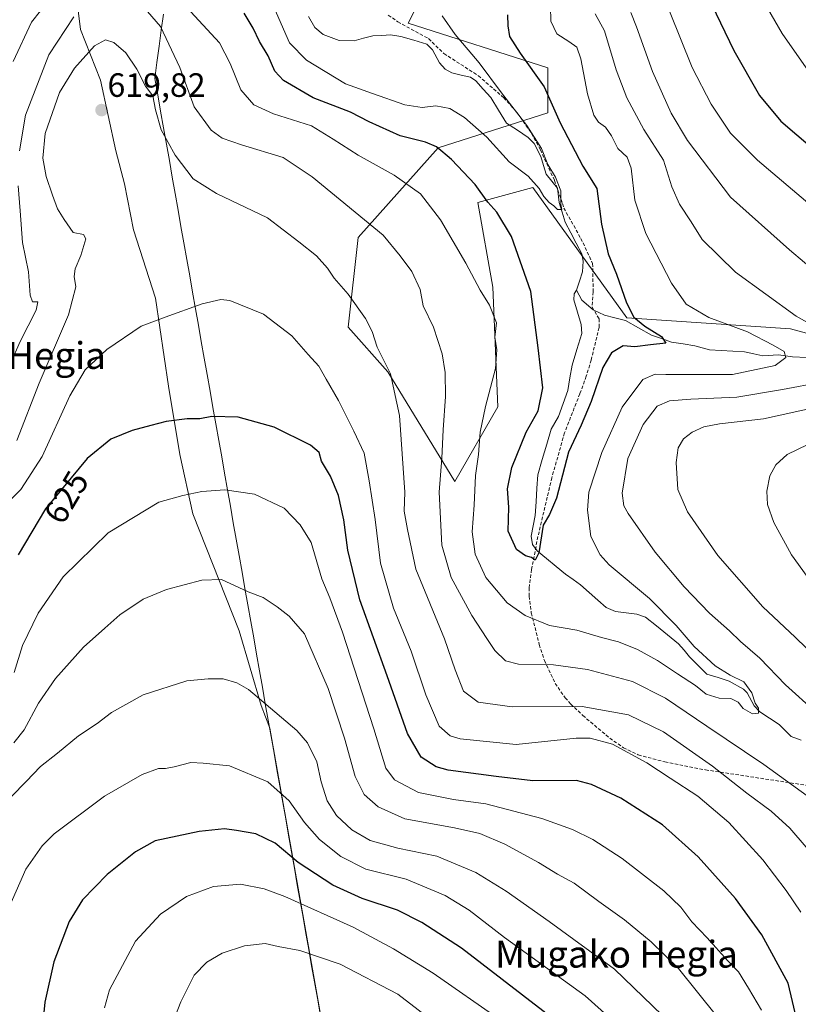
# Model space of a CAD drawing. Units: metres. Extents: x 589846 to 593268, y 4770665 to 4773024.
# Drawn here: x 592235 to 592467, y 4771173 to 4771465 of the extents above; entities that cross this region are included whole.
import ezdxf
from ezdxf.enums import TextEntityAlignment as Align

# ---------------------------------------------------------------- set-up
doc = ezdxf.new("R2010")
doc.units = ezdxf.units.M
doc.header["$MEASUREMENT"] = 0
doc.linetypes.add('TRAZOSX2', pattern=[1.5, 1, -0.5])
for name, color, linetype, lineweight in [('Arbolado forestal CxS', 92, 'Continuous', 0), ('Carátula', 7, 'Continuous', 5), ('Corriente natural lineal', 142, 'Continuous', 13), ('Curva de nivel maestra', 36, 'Continuous', 30), ('Curva de nivel normal', 36, 'Continuous', 0), ('Municipio', 9, 'Continuous', 13), ('Municipio CxS', 142, 'Continuous', 0), ('Punto de cota en terreno', 7, 'Continuous', 0), ('Rótulo de curva de nivel directora', 19, 'Continuous', 0), ('Rótulo de punto de cota en terreno', 19, 'Continuous', 0), ('Senda', 19, 'TRAZOSX2', 0), ('Texto cartográfico', 19, 'Continuous', 0)]:
    doc.layers.add(name, color=color, linetype=linetype, lineweight=lineweight)
doc.styles.add('Arial', font='txt', dxfattribs={"height": 0.2})

# ---------------------------------------------------------------- blocks, each defined once
blk = doc.blocks.new('*U220')
at = {"layer": 'Curva de nivel normal', "color": 36, "linetype": 'Continuous', "lineweight": 0}
blk.add_polyline3d([(592276.02, 4771154.54, 660), (592283.32, 4771173.38, 660), (592287.34, 4771181.31, 660), (592291.08, 4771185.17, 660), (592295.64, 4771187.92, 660), (592302.33, 4771190.08, 660), (592308.44, 4771190.79, 660), (592312.32, 4771189.92, 660), (592318.76, 4771188.66, 660), (592330.72, 4771184.62, 660), (592347.84, 4771175.74, 660), (592359.91, 4771166.39, 660)], dxfattribs=at)
blk = doc.blocks.new('5PATER')
at = {"layer": 'Carátula', "linetype": 'Continuous', "lineweight": 5}
h = blk.add_hatch(color=250, dxfattribs=at)
edge = h.paths.add_edge_path()
edge.add_ellipse((0, 0.01), major_axis=(-1.33, -1.34), ratio=0.999422, start_angle=0, end_angle=360)

msp = doc.modelspace()

# ---------------------------------------------------------------- linework, layer by layer
at = {"layer": 'Arbolado forestal CxS', "color": 92, "linetype": 'Continuous', "lineweight": 0}
for points in [[(592250.73, 4771517.5, 589.96), (592250.3, 4771505.71, 593.06), (592250.95, 4771483.45, 605.29), (592253.57, 4771462.5, 614.39), (592259.46, 4771447.45, 618.21), (592264.04, 4771426.5, 618.33), (592266.66, 4771416.68, 617.99), (592269.28, 4771402.93, 618.33), (592275.83, 4771382.63, 619.82), (592279.75, 4771356.45, 623.82), (592283.03, 4771336.15, 628.21), (592286.96, 4771318.48, 632.14), (592300.7, 4771283.78, 637.92), (592307.25, 4771261.52, 640.72), (592309.8, 4771254.83, 641.92), (592330.88, 4771135.53, 670.6)], [(592250.73, 4771517.5, 589.96), (592250.3, 4771505.71, 593.06), (592250.95, 4771483.45, 605.29), (592253.57, 4771462.5, 614.39), (592259.46, 4771447.45, 618.21), (592264.04, 4771426.5, 618.33), (592266.66, 4771416.68, 617.99), (592269.28, 4771402.93, 618.33), (592275.83, 4771382.63, 619.82), (592279.75, 4771356.45, 623.82), (592283.03, 4771336.15, 628.21), (592286.96, 4771318.48, 632.14), (592300.7, 4771283.78, 637.92), (592307.25, 4771261.52, 640.72), (592309.8, 4771254.83, 641.92), (592330.88, 4771135.53, 670.6)], [(592362.79, 4771488.17, 602.78), (592350.93, 4771464.45, 592.28), (592392.43, 4771451.11, 601.4), (592392.43, 4771437.77, 599.37), (592359.82, 4771427.39, 600.56), (592336.11, 4771400.71, 612.05), (592333.15, 4771374.03, 616.34), (592344.92, 4771360.76, 614.81), (592364.76, 4771328.11, 606.7), (592377.61, 4771350.31, 602.2), (592376.12, 4771385.89, 603.57), (592371.68, 4771411.08, 601.09), (592387.98, 4771415.53, 595.54), (592415.97, 4771376.76, 599.43), (592464.62, 4771373.56, 606.94), (592526.08, 4771356.92, 619.54)], [(592526.08, 4771356.92, 619.54), (592464.62, 4771373.56, 606.94), (592415.97, 4771376.76, 599.43), (592387.98, 4771415.53, 595.54), (592371.68, 4771411.08, 601.09), (592376.12, 4771385.89, 603.57), (592377.61, 4771350.31, 602.2), (592364.76, 4771328.11, 606.7), (592344.92, 4771360.76, 614.81), (592333.15, 4771374.03, 616.34), (592336.11, 4771400.71, 612.05), (592359.82, 4771427.39, 600.56), (592392.43, 4771437.77, 599.37), (592392.43, 4771451.11, 601.4), (592350.93, 4771464.45, 592.28), (592362.79, 4771488.17, 602.78)], [(592362.79, 4771488.17, 602.78), (592350.93, 4771464.45, 592.28), (592392.43, 4771451.11, 601.4), (592392.43, 4771437.77, 599.37), (592359.82, 4771427.39, 600.56), (592336.11, 4771400.71, 612.05), (592333.15, 4771374.03, 616.34), (592344.92, 4771360.76, 614.81), (592364.76, 4771328.11, 606.7), (592377.61, 4771350.31, 602.2), (592376.12, 4771385.89, 603.57), (592371.68, 4771411.08, 601.09), (592387.98, 4771415.53, 595.54), (592415.97, 4771376.76, 599.43), (592464.62, 4771373.56, 606.94), (592526.08, 4771356.92, 619.54)], [(592362.79, 4771488.17, 602.78), (592350.93, 4771464.45, 592.28), (592392.43, 4771451.11, 601.4), (592392.43, 4771437.77, 599.37), (592359.82, 4771427.39, 600.56), (592336.11, 4771400.71, 612.05), (592333.15, 4771374.03, 616.34), (592344.92, 4771360.76, 614.81), (592364.76, 4771328.11, 606.7), (592377.61, 4771350.31, 602.2), (592376.12, 4771385.89, 603.57), (592371.68, 4771411.08, 601.09), (592387.98, 4771415.53, 595.54), (592415.97, 4771376.76, 599.43), (592464.62, 4771373.56, 606.94), (592526.08, 4771356.92, 619.54)], [(592250.95, 4771483.45, 605.29), (592253.57, 4771462.5, 614.39), (592259.46, 4771447.45, 618.21), (592264.04, 4771426.5, 618.33), (592266.66, 4771416.68, 617.99), (592269.28, 4771402.93, 618.33), (592275.83, 4771382.63, 619.82), (592279.75, 4771356.45, 623.82), (592283.03, 4771336.15, 628.21), (592286.96, 4771318.48, 632.14), (592300.7, 4771283.78, 637.92), (592307.25, 4771261.52, 640.72), (592309.8, 4771254.83, 641.92), (592330.88, 4771135.53, 670.6), (592311.62, 4771127.87, 667.56), (592274.53, 4771115.79, 657.49), (592243.47, 4771103.71, 645.93), (592222.76, 4771092.5, 637.4)], [(592330.88, 4771135.53, 670.6), (592309.8, 4771254.83, 641.92), (592307.25, 4771261.52, 640.72), (592300.7, 4771283.78, 637.92), (592286.96, 4771318.48, 632.14), (592283.03, 4771336.15, 628.21), (592279.75, 4771356.45, 623.82), (592275.83, 4771382.63, 619.82), (592269.28, 4771402.93, 618.33), (592266.66, 4771416.68, 617.99), (592264.04, 4771426.5, 618.33), (592259.46, 4771447.45, 618.21), (592253.57, 4771462.5, 614.39), (592250.95, 4771483.45, 605.29)]]:
    msp.add_polyline3d(points, dxfattribs=at)
at = {"layer": 'Corriente natural lineal', "color": 142, "linetype": 'Continuous', "lineweight": 13}
for points in [[(592401, 4771385, 596.32), (592401.86, 4771387.75, 596.29), (592402.72, 4771390.51, 596.46), (592402.92, 4771393.64, 596.52), (592402.57, 4771395.82, 596.3), (592400.91, 4771398.97, 595.62), (592399.24, 4771402.12, 595.58), (592397.58, 4771405.27, 595.28), (592396.71, 4771408.21, 595.06), (592395.83, 4771411.14, 595.07), (592395.33, 4771415.41, 595.14), (592393.63, 4771417.46, 595.03), (592391.92, 4771419.51, 594.83), (592391.17, 4771422.13, 594.89), (592390.41, 4771424.75, 595.01), (592388.41, 4771428.62, 594.89), (592386.65, 4771430.4, 594.47), (592383.41, 4771432.57, 593.91), (592380.16, 4771434.74, 593.73), (592377.81, 4771438.51, 593.54), (592375.46, 4771442.28, 593.57), (592373.23, 4771444.79, 593.64), (592371, 4771447.31, 593.45), (592369.46, 4771448.36, 593.53), (592366.7, 4771449.01, 593.69), (592363.95, 4771449.65, 593.57), (592361.96, 4771450.78, 593.36), (592360.21, 4771452.64, 593.02), (592358.21, 4771456.53, 592.62), (592356.5, 4771458.18, 592.29), (592352.65, 4771459.34, 592.2), (592348.8, 4771460.51, 592.09), (592345.65, 4771460.92, 591.98), (592343.06, 4771460.78, 591.94), (592340.48, 4771460.64, 591.91), (592337.66, 4771459.92, 591.89), (592334.85, 4771459.21, 591.76), (592330.39, 4771459.25, 591.56), (592328.03, 4771460.17, 591.57), (592325.67, 4771461.1, 591.52), (592323.16, 4771463.09, 591.28), (592321.33, 4771466.41, 591.15)], [(592467.72, 4771251.25, 605.9), (592464.77, 4771252.29, 605.64), (592463.01, 4771254.07, 605.47), (592461.24, 4771255.84, 605.59), (592458.34, 4771257.74, 605.69), (592455.44, 4771259.65, 605.44), (592453.79, 4771261.47, 605.27), (592451.74, 4771265.26, 604.74), (592450.57, 4771266.4, 604.66), (592446.32, 4771268.78, 604.24), (592443.03, 4771269.84, 604.4), (592439.74, 4771270.89, 604.25), (592437.15, 4771273.44, 603.77), (592434.57, 4771275.99, 603.8), (592432.95, 4771277.95, 603.46), (592431.33, 4771279.91, 603.31), (592428.04, 4771282.55, 603.09), (592424.75, 4771285.18, 602.98), (592421.46, 4771287.81, 602.41), (592418.87, 4771288.68, 602.37), (592415.7, 4771289.06, 602.16), (592412.52, 4771289.44, 601.51), (592409.8, 4771290.65, 601.61), (592407.26, 4771292.9, 601.58), (592404.73, 4771295.14, 601.42), (592402.2, 4771297.39, 601), (592399.95, 4771298.97, 600.75), (592397.7, 4771300.54, 600.68), (592394.9, 4771302.87, 600.36), (592392.09, 4771305.2, 600.17), (592389.28, 4771307.52, 599.91), (592387.85, 4771309.39, 599.63), (592387.48, 4771311.88, 599.47), (592388.1, 4771314.95, 599.43), (592388.71, 4771318.02, 599.27), (592388.95, 4771322.07, 599.05), (592389.2, 4771326.11, 599), (592389.44, 4771330.15, 599.14), (592390.78, 4771334.68, 599.4), (592392.11, 4771339.2, 599.48), (592393.45, 4771343.73, 598.81), (592395.61, 4771347.48, 598.17), (592396.98, 4771351.36, 597.82), (592398.35, 4771355.24, 597.65), (592399.01, 4771358.98, 597.5), (592399.67, 4771362.73, 597.47), (592401.1, 4771367.42, 597.1), (592402.53, 4771372.11, 596.97), (592402.4, 4771374.78, 596.82), (592401.28, 4771378.49, 596.52), (592400.15, 4771382.2, 596.42), (592400.32, 4771383.95, 596.36), (592401, 4771385, 596.32)], [(592469.47, 4771364.99, 606.58), (592465.13, 4771365.22, 605.87), (592461, 4771365.78, 605.06), (592456.39, 4771365.51, 603.72), (592453.64, 4771366.11, 603.15), (592450.9, 4771366.71, 602.63), (592447.43, 4771366.92, 602.55), (592443.95, 4771367.13, 602.37), (592440.48, 4771367.33, 602.1), (592436.12, 4771368.49, 601.36), (592432.68, 4771369.03, 600.99), (592429.24, 4771369.58, 600.49), (592426.26, 4771370.62, 600.08), (592423.28, 4771371.67, 600.12), (592419.41, 4771373.85, 599.82), (592415.54, 4771376.02, 599.18), (592412.4, 4771376.83, 598.49), (592409.26, 4771377.64, 597.82), (592405.93, 4771379.16, 597.12), (592402.53, 4771382.11, 596.56), (592401, 4771385, 596.32)]]:
    msp.add_polyline3d(points, dxfattribs=at)
at = {"layer": 'Curva de nivel maestra', "color": 36, "linetype": 'Continuous', "lineweight": 30}
for points in [[(592438.48, 4771475.54, 625), (592447.75, 4771456.3, 625), (592455.36, 4771442.92, 625), (592461.72, 4771435.28, 625), (592476.65, 4771422.55, 625)], [(592380.46, 4771466.88, 600), (592380.56, 4771463.62, 600), (592381.05, 4771460.42, 600), (592384.22, 4771455.53, 600), (592391.37, 4771445.48, 600), (592396.08, 4771434.84, 600), (592402.88, 4771421.87, 600), (592407.05, 4771415.23, 600), (592408.4, 4771404.64, 600), (592410.42, 4771395.8, 600), (592412.84, 4771389.8, 600), (592415.79, 4771381.28, 600), (592418.05, 4771377.04, 600), (592421.24, 4771374.29, 600), (592426.24, 4771371.22, 600), (592427.5, 4771369.28, 600), (592422.95, 4771368.82, 600), (592418.27, 4771368.2, 600), (592414.87, 4771368.49, 600), (592411.41, 4771366.44, 600), (592408.75, 4771362.07, 600), (592405.34, 4771351.9, 600), (592402.38, 4771344.92, 600), (592398.6, 4771336.88, 600), (592394.98, 4771323.14, 600), (592392.97, 4771318.31, 600), (592391.1, 4771315.16, 600), (592389.76, 4771306.9, 600), (592388.66, 4771304.79, 600), (592387.6, 4771305.5, 600), (592385.79, 4771306.03, 600), (592383.12, 4771307.9, 600), (592380.62, 4771313.33, 600), (592380.85, 4771320.47, 600), (592380.46, 4771325.98, 600), (592381.78, 4771332.34, 600), (592386.03, 4771342.78, 600), (592389.62, 4771349.17, 600), (592390.93, 4771355.97, 600), (592389.58, 4771367.87, 600), (592387.4, 4771384.61, 600), (592381.62, 4771400.99, 600), (592377.27, 4771408.19, 600), (592374.66, 4771411.22, 600), (592370.85, 4771416.42, 600), (592363.79, 4771423.93, 600), (592359.39, 4771427.63, 600), (592356.07, 4771429, 600), (592348.54, 4771430.94, 600), (592339.36, 4771435.13, 600), (592333.76, 4771437.98, 600), (592322.69, 4771442.25, 600), (592313.87, 4771447.42, 600), (592311.3, 4771450.13, 600), (592309.29, 4771454.7, 600), (592306.76, 4771458.97, 600), (592304.91, 4771462.98, 600), (592302.2, 4771467.41, 600)], [(592466.87, 4771166.42, 625), (592463.89, 4771179, 625), (592456.04, 4771193.32, 625), (592448.27, 4771204.17, 625), (592437.1, 4771216.54, 625), (592426.49, 4771226.06, 625), (592414.18, 4771234.02, 625), (592405.46, 4771238.07, 625), (592400.96, 4771239.2, 625), (592388, 4771239.12, 625), (592377.11, 4771240.38, 625), (592362.84, 4771242.27, 625), (592359.3, 4771243.34, 625), (592354.78, 4771246.15, 625), (592350.73, 4771253.23, 625), (592344.74, 4771270.33, 625), (592336.54, 4771292.91, 625), (592332.96, 4771307.68, 625), (592331.78, 4771316.77, 625), (592330.18, 4771323.93, 625), (592327.81, 4771329.7, 625), (592325.22, 4771334.18, 625), (592324.52, 4771336.72, 625), (592321.89, 4771338.92, 625), (592311.12, 4771344.27, 625), (592300.36, 4771347.32, 625), (592292.61, 4771347.43, 625), (592289.01, 4771346.8, 625), (592285.27, 4771346.76, 625), (592278.97, 4771346.03, 625), (592274.46, 4771344.79, 625), (592268.93, 4771343.35, 625), (592262.59, 4771340.74, 625), (592255.48, 4771334.97, 625), (592243.12, 4771319.97, 625), (592235.01, 4771306.37, 625)], [(592397.05, 4771166.04, 650), (592366.8, 4771189.35, 650), (592355.04, 4771196.97, 650), (592347.81, 4771200.68, 650), (592337.29, 4771204.19, 650), (592328.58, 4771208.16, 650), (592318.2, 4771214.83, 650), (592311.4, 4771220.64, 650), (592305.62, 4771223.41, 650), (592299.87, 4771224.35, 650), (592296.36, 4771224.86, 650), (592288.86, 4771224.11, 650), (592275.75, 4771221.29, 650), (592269.86, 4771218.06, 650), (592261.48, 4771211.27, 650), (592254.17, 4771203.72, 650), (592250.15, 4771197.31, 650), (592245.64, 4771185.31, 650), (592242.96, 4771173.31, 650), (592242, 4771163.25, 650)]]:
    msp.add_polyline3d(points, dxfattribs=at)
at = {"layer": 'Curva de nivel normal', "color": 36, "linetype": 'Continuous', "lineweight": 0}
for points in [[(592246.97, 4771474.93, 605), (592239, 4771464.77, 605), (592233.52, 4771453.07, 605)], [(592361.03, 4771466.58, 595), (592364.86, 4771461.09, 595), (592372.07, 4771452.63, 595), (592378.72, 4771443.67, 595), (592386.24, 4771434.02, 595), (592390.53, 4771427.15, 595), (592392.49, 4771422.38, 595), (592394.73, 4771418.62, 595), (592396.3, 4771414.53, 595), (592396.29, 4771410.5, 595), (592396.56, 4771409.01, 595), (592395.29, 4771408.99, 595), (592394.24, 4771410.09, 595), (592392.85, 4771411.07, 595), (592391.22, 4771412.9, 595), (592389.91, 4771415.3, 595), (592386.62, 4771418.91, 595), (592380.96, 4771423.19, 595), (592374.27, 4771430.52, 595), (592367.71, 4771436.35, 595), (592363.28, 4771439.02, 595), (592359.13, 4771439.83, 595), (592355.14, 4771439.35, 595), (592349.99, 4771440.1, 595), (592340.3, 4771443.48, 595), (592332.3, 4771446.41, 595), (592320.69, 4771453.42, 595), (592315.68, 4771458.56, 595), (592307.64, 4771476.99, 595)], [(592454.45, 4771474.68, 630), (592462.14, 4771461.38, 630), (592471.28, 4771448.18, 630)], [(592272.13, 4771469.35, 610), (592277.3, 4771463.42, 610), (592283.11, 4771451.24, 610), (592287.29, 4771439.52, 610), (592292.36, 4771432.59, 610), (592295.66, 4771430.22, 610), (592301.41, 4771428.23, 610), (592313.82, 4771424.47, 610), (592322.44, 4771418.71, 610), (592343.5, 4771401.39, 610), (592348.51, 4771395.23, 610), (592352.04, 4771390.63, 610), (592354.46, 4771385.25, 610), (592355.44, 4771380.34, 610), (592358.43, 4771373.99, 610), (592361.03, 4771366.1, 610), (592361.95, 4771360.56, 610), (592362.05, 4771353.46, 610), (592361.3, 4771343.54, 610), (592360.99, 4771335.12, 610), (592360.18, 4771324.97, 610), (592360.99, 4771309.17, 610), (592363.72, 4771299.61, 610), (592369.89, 4771288.31, 610), (592374.32, 4771281.5, 610), (592376.66, 4771277.93, 610), (592379.88, 4771274.78, 610), (592383.75, 4771273.78, 610), (592394.16, 4771273.59, 610), (592404.27, 4771272.26, 610), (592417.63, 4771268.69, 610), (592427.43, 4771263.72, 610), (592439.72, 4771255.36, 610), (592456.6, 4771244.02, 610), (592475.99, 4771230.01, 610)], [(592393.28, 4771469.38, 605), (592393.38, 4771465.07, 605), (592395.15, 4771461.29, 605), (592398.68, 4771458.96, 605), (592401.04, 4771457.26, 605), (592402.27, 4771453.82, 605), (592404.22, 4771443.44, 605), (592406.16, 4771437.04, 605), (592407.48, 4771434.96, 605), (592409.58, 4771433.46, 605), (592411.36, 4771430.91, 605), (592413.3, 4771427.19, 605), (592415.99, 4771424.57, 605), (592417.17, 4771421.29, 605), (592418.34, 4771411.83, 605), (592421.53, 4771401.9, 605), (592429.22, 4771387.13, 605), (592433.57, 4771380.87, 605), (592440.31, 4771376.88, 605), (592451.8, 4771372.69, 605), (592459.47, 4771368.7, 605), (592462.66, 4771366.83, 605), (592463.18, 4771364.97, 605), (592459.97, 4771362.68, 605), (592447.31, 4771360, 605), (592427.49, 4771359.91, 605), (592424.31, 4771360.09, 605), (592420.64, 4771358.46, 605), (592414.51, 4771350.22, 605), (592408.48, 4771336.73, 605), (592404.63, 4771324.97, 605), (592404.28, 4771319.57, 605), (592405.25, 4771311.78, 605), (592407.99, 4771306.29, 605), (592410.71, 4771303.4, 605), (592422.64, 4771293.36, 605), (592430.56, 4771285.35, 605), (592435.98, 4771279.1, 605), (592442.17, 4771273.29, 605), (592446.67, 4771270.57, 605), (592450.71, 4771268.61, 605), (592453.08, 4771265.31, 605), (592454.07, 4771262.27, 605), (592455.09, 4771260.79, 605), (592455.02, 4771259.3, 605), (592453.31, 4771259.1, 605), (592450.49, 4771260.68, 605), (592448.97, 4771262.54, 605), (592446.81, 4771263.64, 605), (592443.35, 4771263.69, 605), (592439.48, 4771264.92, 605), (592436.38, 4771267.44, 605), (592430.95, 4771270.94, 605), (592425.05, 4771274.95, 605), (592419.08, 4771278.16, 605), (592413.41, 4771280.44, 605), (592408.41, 4771281.77, 605), (592401.06, 4771283.94, 605), (592392.99, 4771285.37, 605), (592385.72, 4771288.3, 605), (592380.41, 4771292.1, 605), (592374.01, 4771299.61, 605), (592370.89, 4771306.55, 605), (592369.96, 4771313.2, 605), (592370.6, 4771321.08, 605), (592370.99, 4771329.88, 605), (592371.82, 4771336.19, 605), (592372.36, 4771342.79, 605), (592373.89, 4771350.4, 605), (592376.88, 4771361.73, 605), (592377.25, 4771367.29, 605), (592376.69, 4771371.03, 605), (592377.15, 4771375.3, 605), (592375.14, 4771380.54, 605), (592372.37, 4771385.02, 605), (592368.09, 4771393.02, 605), (592360.51, 4771405.98, 605), (592354.62, 4771413.67, 605), (592346.79, 4771419.2, 605), (592336.03, 4771425.14, 605), (592328.64, 4771429.94, 605), (592322.17, 4771433.86, 605), (592310.89, 4771437.45, 605), (592305.08, 4771440.11, 605), (592301.23, 4771444.63, 605), (592298.01, 4771452.44, 605), (592294.87, 4771458.53, 605), (592285.09, 4771469.16, 605)], [(592235.42, 4771426.5, 610), (592237.23, 4771437.04, 610), (592244.17, 4771454.97, 610), (592251.53, 4771466.34, 610)], [(592474.87, 4771372.42, 610), (592466.21, 4771377.35, 610), (592448.2, 4771390.4, 610), (592438.31, 4771400.14, 610), (592435.03, 4771405.32, 610), (592431.55, 4771410.64, 610), (592429.26, 4771415.75, 610), (592426.8, 4771423.68, 610), (592420.97, 4771432.81, 610), (592415.9, 4771442.23, 610), (592412.78, 4771450.52, 610), (592409.32, 4771462.18, 610), (592406.55, 4771467.21, 610)], [(592417.09, 4771467.62, 615), (592418.76, 4771463.3, 615), (592423.52, 4771450.04, 615), (592429.11, 4771437.7, 615), (592433.98, 4771429.49, 615), (592446.77, 4771412.66, 615), (592464.26, 4771397.05, 615), (592473.15, 4771389.53, 615)], [(592428.65, 4771467.98, 620), (592435.36, 4771451.23, 620), (592440.95, 4771440.35, 620), (592446.78, 4771431.71, 620), (592454.78, 4771423.68, 620), (592471.06, 4771409.88, 620)], [(592469.27, 4771219.44, 615), (592464.38, 4771225.05, 615), (592458.8, 4771230.07, 615), (592451.62, 4771235.46, 615), (592441.4, 4771243.48, 615), (592426.78, 4771253.66, 615), (592416.43, 4771258.76, 615), (592402.7, 4771261.26, 615), (592381.89, 4771261.18, 615), (592371.71, 4771262.49, 615), (592367.37, 4771265.82, 615), (592364.88, 4771272.12, 615), (592361.76, 4771281.32, 615), (592353.18, 4771302.06, 615), (592350.7, 4771313.87, 615), (592349.78, 4771319.28, 615), (592349.92, 4771325.01, 615), (592348.36, 4771347.76, 615), (592345.64, 4771360.2, 615), (592341.77, 4771368.13, 615), (592340.22, 4771372.7, 615), (592338.22, 4771376.65, 615), (592333.06, 4771383.84, 615), (592328.93, 4771388.64, 615), (592326.94, 4771391.62, 615), (592323.65, 4771395.2, 615), (592318.48, 4771399.37, 615), (592309.08, 4771406.55, 615), (592293.96, 4771413.76, 615), (592286.99, 4771418.16, 615), (592281.64, 4771425.19, 615), (592277.56, 4771432.68, 615), (592275.83, 4771438.69, 615), (592275.01, 4771442.84, 615), (592272.9, 4771445.69, 615), (592270.26, 4771450.79, 615), (592266.98, 4771455.6, 615), (592263.45, 4771458.63, 615), (592260.99, 4771459.51, 615), (592257.67, 4771457.69, 615), (592251.74, 4771451.07, 615), (592247.31, 4771443.78, 615), (592243.09, 4771431.65, 615), (592242.35, 4771424.24, 615), (592243.31, 4771418.83, 615), (592245.27, 4771413.3, 615), (592246.68, 4771409.22, 615), (592248.66, 4771406.04, 615), (592251.33, 4771402.22, 615), (592254.47, 4771401.58, 615), (592255.09, 4771400.32, 615), (592253.68, 4771395.36, 615), (592251.92, 4771391.37, 615), (592251.65, 4771389.13, 615), (592252.2, 4771385.98, 615), (592249.96, 4771377.73, 615), (592241.29, 4771357.36, 615), (592234.61, 4771340.35, 615)], [(592232.74, 4771363.26, 610), (592235.63, 4771369.81, 610), (592240.36, 4771379.06, 610), (592240.84, 4771381.56, 610), (592239.31, 4771381.58, 610), (592238.56, 4771383.5, 610), (592238.1, 4771390.52, 610), (592236.29, 4771399.22, 610), (592235.63, 4771408.58, 610), (592234.99, 4771416.06, 610)], [(592467.65, 4771200.09, 620), (592463.25, 4771206.49, 620), (592456.38, 4771215.62, 620), (592446.22, 4771226.79, 620), (592437.04, 4771234.62, 620), (592428.81, 4771239.88, 620), (592421.91, 4771244.48, 620), (592411.62, 4771250.03, 620), (592405, 4771251.81, 620), (592400.88, 4771251.78, 620), (592383.03, 4771249.93, 620), (592366.39, 4771251.62, 620), (592363.38, 4771252.54, 620), (592360.14, 4771255.38, 620), (592356.15, 4771264.71, 620), (592351.81, 4771277.71, 620), (592346.6, 4771290.5, 620), (592342.68, 4771303.86, 620), (592341.09, 4771316.81, 620), (592339.32, 4771328.3, 620), (592337.9, 4771336.52, 620), (592334.78, 4771343.15, 620), (592330.25, 4771352.18, 620), (592326.52, 4771358.57, 620), (592324.38, 4771362.43, 620), (592321.24, 4771365.86, 620), (592316.34, 4771371.5, 620), (592307.92, 4771377.88, 620), (592297.96, 4771381.97, 620), (592295.29, 4771382.22, 620), (592289.75, 4771380.99, 620), (592278.75, 4771377.03, 620), (592271.6, 4771374.3, 620), (592261.41, 4771367.42, 620), (592254.92, 4771361.3, 620), (592250.38, 4771353.64, 620), (592242.16, 4771335.6, 620), (592235.84, 4771325.79, 620), (592233.09, 4771323.11, 620)], [(592472.12, 4771259.59, 610), (592463.04, 4771267.67, 610), (592455.42, 4771275.61, 610), (592449.73, 4771280.58, 610), (592446.46, 4771283.7, 610), (592440.52, 4771288.99, 610), (592432.94, 4771296.8, 610), (592424.37, 4771307.17, 610), (592416.28, 4771318.63, 610), (592415.04, 4771320.86, 610), (592414.56, 4771324.63, 610), (592416.18, 4771335.03, 610), (592420.8, 4771345.09, 610), (592424.96, 4771350.54, 610), (592428.59, 4771352.14, 610), (592434.94, 4771352.62, 610), (592448.66, 4771353.26, 610), (592462.22, 4771355.48, 610), (592473.8, 4771357.72, 610)], [(592472.31, 4771350.24, 615), (592456.54, 4771346.78, 615), (592443.43, 4771345.25, 615), (592438.79, 4771344.38, 615), (592435.34, 4771342.83, 615), (592432.79, 4771340.83, 615), (592431.23, 4771338.16, 615), (592430.61, 4771333.82, 615), (592431.12, 4771325.79, 615), (592433.96, 4771319.08, 615), (592443, 4771306.15, 615), (592456.37, 4771290.84, 615), (592465.94, 4771281.85, 615), (592482.54, 4771265.78, 615)], [(592469.74, 4771339.16, 620), (592463.55, 4771336.2, 620), (592460.22, 4771333.07, 620), (592458.48, 4771329.86, 620), (592457.53, 4771325.27, 620), (592457.73, 4771321.26, 620), (592459.59, 4771315.98, 620), (592464.83, 4771306.35, 620), (592474.69, 4771292.76, 620)], [(592455.94, 4771170.93, 630), (592452.11, 4771177.45, 630), (592449.1, 4771182.33, 630), (592445.82, 4771185.72, 630), (592439.85, 4771192.42, 630), (592435.29, 4771197.19, 630), (592431.97, 4771201.54, 630), (592426.88, 4771206.44, 630), (592414.57, 4771216, 630), (592405.79, 4771221.69, 630), (592399.75, 4771224.62, 630), (592390.71, 4771227.9, 630), (592374.04, 4771232.28, 630), (592364.45, 4771233.55, 630), (592354.03, 4771235.64, 630), (592346.83, 4771239.4, 630), (592344.29, 4771242.93, 630), (592340.75, 4771254.58, 630), (592331.4, 4771283.36, 630), (592327.67, 4771293.57, 630), (592325.27, 4771299.17, 630), (592322.15, 4771310.05, 630), (592318.83, 4771315.29, 630), (592314.06, 4771320.24, 630), (592305.26, 4771324.38, 630), (592296.44, 4771325.66, 630), (592289.61, 4771325.17, 630), (592283.93, 4771323.94, 630), (592276.86, 4771322.02, 630), (592261.76, 4771312.86, 630), (592248.42, 4771299.75, 630), (592240.99, 4771288.98, 630), (592236.26, 4771279.42, 630), (592233.82, 4771271.39, 630)], [(592442.6, 4771169.24, 635), (592431.24, 4771183.33, 635), (592423.21, 4771191.29, 635), (592415.25, 4771197.78, 635), (592407.64, 4771203.26, 635), (592400.26, 4771208.71, 635), (592395.28, 4771211.4, 635), (592389.71, 4771214.86, 635), (592379.62, 4771220.32, 635), (592372.2, 4771223.49, 635), (592364.66, 4771225.2, 635), (592349.98, 4771227.87, 635), (592341.98, 4771231.45, 635), (592337.9, 4771235.08, 635), (592335.15, 4771240.39, 635), (592332.02, 4771251.81, 635), (592327.2, 4771266.56, 635), (592320.14, 4771282.81, 635), (592315.59, 4771288.09, 635), (592312, 4771290.85, 635), (592307.87, 4771293.6, 635), (592303.41, 4771295.31, 635), (592295.41, 4771298.98, 635), (592289.58, 4771298.84, 635), (592279.14, 4771296.06, 635), (592272.13, 4771293.13, 635), (592265.28, 4771288.54, 635), (592260.8, 4771284.49, 635), (592254.41, 4771278.93, 635), (592246.12, 4771269.55, 635), (592241.1, 4771262.24, 635), (592236.79, 4771254.31, 635), (592233.71, 4771250.46, 635)], [(592429.33, 4771166.66, 640), (592412.29, 4771183.14, 640), (592392.8, 4771197.28, 640), (592380.08, 4771206.31, 640), (592371, 4771211.85, 640), (592359.48, 4771216.7, 640), (592347.82, 4771219.08, 640), (592339.61, 4771221.44, 640), (592334.22, 4771224.52, 640), (592329.59, 4771228.82, 640), (592326.87, 4771233.15, 640), (592325.06, 4771238.82, 640), (592323.77, 4771244.82, 640), (592320.98, 4771250.43, 640), (592317.89, 4771254.14, 640), (592303.44, 4771266.26, 640), (592300.04, 4771268.32, 640), (592295.98, 4771269.5, 640), (592291.45, 4771269.48, 640), (592285.14, 4771268.88, 640), (592272.16, 4771264.66, 640), (592262.74, 4771259.5, 640), (592258.48, 4771256.19, 640), (592252.95, 4771252.53, 640), (592246.72, 4771247.36, 640), (592241.67, 4771243.39, 640), (592237.42, 4771238.95, 640), (592228.58, 4771230.03, 640)], [(592415.97, 4771164.12, 645), (592403.55, 4771175.16, 645), (592379.6, 4771192.52, 645), (592369.03, 4771200.64, 645), (592361.97, 4771205.03, 645), (592350.39, 4771209.85, 645), (592338.32, 4771212.88, 645), (592330.91, 4771216.62, 645), (592324.6, 4771221.71, 645), (592320.14, 4771226.71, 645), (592315.57, 4771233.14, 645), (592309.24, 4771238.8, 645), (592297.79, 4771243.55, 645), (592290.02, 4771244.4, 645), (592286.33, 4771244.61, 645), (592281.35, 4771243.28, 645), (592278.77, 4771242.78, 645), (592276.69, 4771242.83, 645), (592271.86, 4771241, 645), (592260.67, 4771234.56, 645), (592245.74, 4771223.42, 645), (592242.11, 4771219.77, 645), (592237.26, 4771212.89, 645), (592232.69, 4771202.3, 645)], [(592260.63, 4771171.61, 655), (592262.19, 4771176.98, 655), (592269.9, 4771191.43, 655), (592277.29, 4771199.48, 655), (592285.08, 4771204.73, 655), (592293.08, 4771207.69, 655), (592301.14, 4771208.45, 655), (592308.1, 4771207.06, 655), (592314.31, 4771204.78, 655), (592334.57, 4771195.64, 655), (592346.6, 4771189.19, 655), (592358.39, 4771181.96, 655), (592378.25, 4771168.08, 655)]]:
    msp.add_polyline3d(points, dxfattribs=at)
at = {"layer": 'Municipio', "color": 9, "linetype": 'Continuous', "lineweight": 13}
msp.add_polyline3d([(592278.17, 4771467.11, 608.72), (592277.53, 4771462.33, 610.13), (592276.9, 4771457.56, 611.28), (592276.26, 4771452.78, 612.58), (592275.63, 4771448.01, 613.56), (592276.49, 4771443.12, 613.89), (592277.36, 4771438.22, 614.16), (592278.22, 4771433.33, 614.68), (592279.09, 4771428.44, 615.15), (592279.95, 4771423.55, 615.57), (592280.82, 4771418.65, 616.14), (592281.68, 4771413.76, 616.6), (592282.55, 4771408.87, 616.99), (592283.41, 4771403.97, 617.43), (592284.27, 4771399.08, 618.04), (592285.14, 4771394.19, 618.61), (592286, 4771389.3, 619.08), (592286.87, 4771384.4, 619.54), (592287.73, 4771379.51, 620.12), (592288.6, 4771374.62, 620.7), (592289.46, 4771369.73, 621.27), (592290.32, 4771364.83, 622.08), (592291.19, 4771359.94, 622.89), (592292.05, 4771355.05, 623.61), (592292.92, 4771350.15, 624.39), (592293.78, 4771345.26, 625.39), (592294.65, 4771340.37, 626.51), (592295.51, 4771335.48, 627.62), (592296.38, 4771330.58, 628.83), (592297.24, 4771325.69, 630.09), (592298.1, 4771320.8, 631.03), (592298.97, 4771315.9, 631.87), (592299.83, 4771311.01, 632.8), (592300.7, 4771306.12, 633.66), (592301.56, 4771301.23, 634.37), (592302.43, 4771296.33, 635.03), (592303.29, 4771291.44, 635.71), (592304.16, 4771286.55, 636.45), (592305.02, 4771281.65, 637.36), (592305.88, 4771276.76, 638.13), (592306.75, 4771271.87, 638.89), (592307.61, 4771266.98, 639.72), (592308.48, 4771262.08, 640.48), (592309.34, 4771257.19, 641.16), (592310.21, 4771252.3, 642.08), (592311.07, 4771247.41, 643.08), (592311.93, 4771242.51, 644.02), (592312.8, 4771237.62, 644.88), (592313.66, 4771232.73, 645.73), (592314.53, 4771227.83, 647.09), (592315.39, 4771222.94, 648.08), (592316.26, 4771218.05, 649.53), (592317.12, 4771213.16, 651.11), (592317.99, 4771208.26, 653.22), (592318.85, 4771203.37, 655.36), (592319.7, 4771198.56, 657.25), (592320.55, 4771193.76, 658.09), (592321.4, 4771188.96, 659.59), (592322.25, 4771184.15, 661.11), (592323.1, 4771179.35, 662.27), (592323.95, 4771174.54, 663.63), (592324.79, 4771169.73, 664.8)], dxfattribs=at)
msp.add_polyline3d([(592278.17, 4771467.11, 608.72), (592277.53, 4771462.33, 610.13), (592276.9, 4771457.56, 611.28), (592276.26, 4771452.78, 612.58), (592275.63, 4771448.01, 613.56), (592276.49, 4771443.12, 613.89), (592277.36, 4771438.22, 614.16), (592278.22, 4771433.33, 614.68), (592279.09, 4771428.44, 615.15), (592279.95, 4771423.55, 615.57), (592280.82, 4771418.65, 616.14), (592281.68, 4771413.76, 616.6), (592282.55, 4771408.87, 616.99), (592283.41, 4771403.97, 617.43), (592284.27, 4771399.08, 618.04), (592285.14, 4771394.19, 618.61), (592286, 4771389.3, 619.08), (592286.87, 4771384.4, 619.54), (592287.73, 4771379.51, 620.12), (592288.6, 4771374.62, 620.7), (592289.46, 4771369.73, 621.27), (592290.32, 4771364.83, 622.08), (592291.19, 4771359.94, 622.89), (592292.05, 4771355.05, 623.61), (592292.92, 4771350.15, 624.39), (592293.78, 4771345.26, 625.39), (592294.65, 4771340.37, 626.51), (592295.51, 4771335.48, 627.62), (592296.38, 4771330.58, 628.83), (592297.24, 4771325.69, 630.09), (592298.1, 4771320.8, 631.03), (592298.97, 4771315.9, 631.87), (592299.83, 4771311.01, 632.8), (592300.7, 4771306.12, 633.66), (592301.56, 4771301.23, 634.37), (592302.43, 4771296.33, 635.03), (592303.29, 4771291.44, 635.71), (592304.16, 4771286.55, 636.45), (592305.02, 4771281.65, 637.36), (592305.88, 4771276.76, 638.13), (592306.75, 4771271.87, 638.89), (592307.61, 4771266.98, 639.72), (592308.48, 4771262.08, 640.48), (592309.34, 4771257.19, 641.16), (592310.21, 4771252.3, 642.08), (592311.07, 4771247.41, 643.08), (592311.93, 4771242.51, 644.02), (592312.8, 4771237.62, 644.88), (592313.66, 4771232.73, 645.73), (592314.53, 4771227.83, 647.09), (592315.39, 4771222.94, 648.08), (592316.26, 4771218.05, 649.53), (592317.12, 4771213.16, 651.11), (592317.99, 4771208.26, 653.22), (592318.85, 4771203.37, 655.36), (592319.7, 4771198.56, 657.25), (592320.55, 4771193.76, 658.09), (592321.4, 4771188.96, 659.59), (592322.25, 4771184.15, 661.11), (592323.1, 4771179.35, 662.27), (592323.95, 4771174.54, 663.63), (592324.79, 4771169.73, 664.8)], dxfattribs=at)
at = {"layer": 'Municipio CxS', "color": 142, "linetype": 'Continuous', "lineweight": 0}
for points in [[(592278.17, 4771467.11, 608.72), (592277.53, 4771462.33, 610.13), (592276.9, 4771457.56, 611.28), (592276.26, 4771452.78, 612.58), (592275.63, 4771448.01, 613.56), (592276.49, 4771443.12, 613.89), (592277.36, 4771438.22, 614.16), (592278.22, 4771433.33, 614.68), (592279.09, 4771428.44, 615.15), (592279.95, 4771423.55, 615.57), (592280.82, 4771418.65, 616.14), (592281.68, 4771413.76, 616.6), (592282.55, 4771408.87, 616.99), (592283.41, 4771403.97, 617.43), (592284.27, 4771399.08, 618.04), (592285.14, 4771394.19, 618.61), (592286, 4771389.3, 619.08), (592286.87, 4771384.4, 619.54), (592287.73, 4771379.51, 620.12), (592288.6, 4771374.62, 620.7), (592289.46, 4771369.73, 621.27), (592290.32, 4771364.83, 622.08), (592291.19, 4771359.94, 622.89), (592292.05, 4771355.05, 623.61), (592292.92, 4771350.15, 624.39), (592293.78, 4771345.26, 625.39), (592294.65, 4771340.37, 626.51), (592295.51, 4771335.48, 627.62), (592296.38, 4771330.58, 628.83), (592297.24, 4771325.69, 630.09), (592298.1, 4771320.8, 631.03), (592298.97, 4771315.9, 631.87), (592299.83, 4771311.01, 632.8), (592300.7, 4771306.12, 633.66), (592301.56, 4771301.23, 634.37), (592302.43, 4771296.33, 635.03), (592303.29, 4771291.44, 635.71), (592304.16, 4771286.55, 636.45), (592305.02, 4771281.65, 637.36), (592305.88, 4771276.76, 638.13), (592306.75, 4771271.87, 638.89), (592307.61, 4771266.98, 639.72), (592308.48, 4771262.08, 640.48), (592309.34, 4771257.19, 641.16), (592310.21, 4771252.3, 642.08), (592311.07, 4771247.41, 643.08), (592311.93, 4771242.51, 644.02), (592312.8, 4771237.62, 644.88), (592313.66, 4771232.73, 645.73), (592314.53, 4771227.83, 647.09), (592315.39, 4771222.94, 648.08), (592316.26, 4771218.05, 649.53), (592317.12, 4771213.16, 651.11), (592317.99, 4771208.26, 653.22), (592318.85, 4771203.37, 655.36), (592319.7, 4771198.56, 657.25), (592320.55, 4771193.76, 658.09), (592321.4, 4771188.96, 659.59), (592322.25, 4771184.15, 661.11), (592323.1, 4771179.35, 662.27), (592323.95, 4771174.54, 663.63), (592324.79, 4771169.73, 664.8)], [(592324.79, 4771169.73, 664.8), (592323.95, 4771174.54, 663.63), (592323.1, 4771179.35, 662.27), (592322.25, 4771184.15, 661.11), (592321.4, 4771188.96, 659.59), (592320.55, 4771193.76, 658.09), (592319.7, 4771198.56, 657.25), (592318.85, 4771203.37, 655.36), (592317.99, 4771208.26, 653.22), (592317.12, 4771213.16, 651.11), (592316.26, 4771218.05, 649.53), (592315.39, 4771222.94, 648.08), (592314.53, 4771227.83, 647.09), (592313.66, 4771232.73, 645.73), (592312.8, 4771237.62, 644.88), (592311.93, 4771242.51, 644.02), (592311.07, 4771247.41, 643.08), (592310.21, 4771252.3, 642.08), (592309.34, 4771257.19, 641.16), (592308.48, 4771262.08, 640.48), (592307.61, 4771266.98, 639.72), (592306.75, 4771271.87, 638.89), (592305.88, 4771276.76, 638.13), (592305.02, 4771281.65, 637.36), (592304.16, 4771286.55, 636.45), (592303.29, 4771291.44, 635.71), (592302.43, 4771296.33, 635.03), (592301.56, 4771301.23, 634.37), (592300.7, 4771306.12, 633.66), (592299.83, 4771311.01, 632.8), (592298.97, 4771315.9, 631.87), (592298.1, 4771320.8, 631.03), (592297.24, 4771325.69, 630.09), (592296.38, 4771330.58, 628.83), (592295.51, 4771335.48, 627.62), (592294.65, 4771340.37, 626.51), (592293.78, 4771345.26, 625.39), (592292.92, 4771350.15, 624.39), (592292.05, 4771355.05, 623.61), (592291.19, 4771359.94, 622.89), (592290.32, 4771364.83, 622.08), (592289.46, 4771369.73, 621.27), (592288.6, 4771374.62, 620.7), (592287.73, 4771379.51, 620.12), (592286.87, 4771384.4, 619.54), (592286, 4771389.3, 619.08), (592285.14, 4771394.19, 618.61), (592284.27, 4771399.08, 618.04), (592283.41, 4771403.97, 617.43), (592282.55, 4771408.87, 616.99), (592281.68, 4771413.76, 616.6), (592280.82, 4771418.65, 616.14), (592279.95, 4771423.55, 615.57), (592279.09, 4771428.44, 615.15), (592278.22, 4771433.33, 614.68), (592277.36, 4771438.22, 614.16), (592276.49, 4771443.12, 613.89), (592275.63, 4771448.01, 613.56), (592276.26, 4771452.78, 612.58), (592276.9, 4771457.56, 611.28), (592277.53, 4771462.33, 610.13), (592278.17, 4771467.11, 608.72)]]:
    msp.add_polyline3d(points, dxfattribs=at)
at = {"layer": 'Senda', "color": 19, "linetype": 'TRAZOSX2', "lineweight": 0}
msp.add_lwpolyline([(592345.03, 4771466.84), (592347.87, 4771464.82), (592357.02, 4771459.82), (592361.55, 4771455.4), (592371.8, 4771448.79), (592379.34, 4771442.25), (592383.38, 4771437.76), (592387.61, 4771431.64), (592390.23, 4771426.78), (592394.42, 4771417.67), (592396.82, 4771410.81), (592397.18, 4771409.45), (592402.27, 4771400.44), (592405.76, 4771392.98), (592405.92, 4771384.57), (592405.62, 4771379.98), (592407.67, 4771376.53), (592407.68, 4771373.95), (592405.33, 4771364.24), (592403.88, 4771359.44), (592401.97, 4771354.21), (592397.41, 4771342.63), (592393.64, 4771329.28), (592389.51, 4771311.76), (592387.59, 4771301.97), (592386.86, 4771296.52), (592386.88, 4771294.05), (592387.54, 4771289.07), (592389.91, 4771279.63), (592391.45, 4771274.88), (592394.63, 4771268.11), (592397.61, 4771263.83), (592399.25, 4771261.97), (592402.83, 4771258.57), (592410.85, 4771251.84), (592414.92, 4771248.98), (592419.34, 4771246.87), (592427.22, 4771244.74), (592439.34, 4771242.39), (592478.65, 4771236.39)], dxfattribs=at)

# ---------------------------------------------------------------- block references
at = {"layer": 'Curva de nivel normal', "color": 36, "linetype": 'Continuous', "lineweight": 0}
msp.add_blockref('*U220', (0, 0), dxfattribs=at)
at = {"layer": 'Punto de cota en terreno', "linetype": 'Continuous', "lineweight": 0}
msp.add_blockref('5PATER', (592259.81, 4771438.57, 619.82), dxfattribs=at)

# ---------------------------------------------------------------- texts
at = {"layer": 'Rótulo de curva de nivel directora', "color": 19, "linetype": 'Continuous', "lineweight": 0, "style": 'Arial'}
msp.add_text('625', height=7, rotation=59.1914, dxfattribs=at).set_placement((592249.31, 4771323.46), align=Align.MIDDLE_CENTER)
at = {"layer": 'Rótulo de punto de cota en terreno', "color": 19, "linetype": 'Continuous', "lineweight": 0, "style": 'Arial'}
msp.add_text('619,82', height=7, dxfattribs=at).set_placement((592261.57, 4771440.33), align=Align.BOTTOM_LEFT)
at = {"layer": 'Texto cartográfico', "color": 19, "linetype": 'Continuous', "lineweight": 0, "style": 'Arial'}
for p in [(592225, 4771365.61), (592412.85, 4771187.59)]:
    msp.add_text('Mugako Hegia', height=8, dxfattribs=at).set_placement(p, align=Align.MIDDLE_CENTER)

doc.saveas('drawing.dxf')
